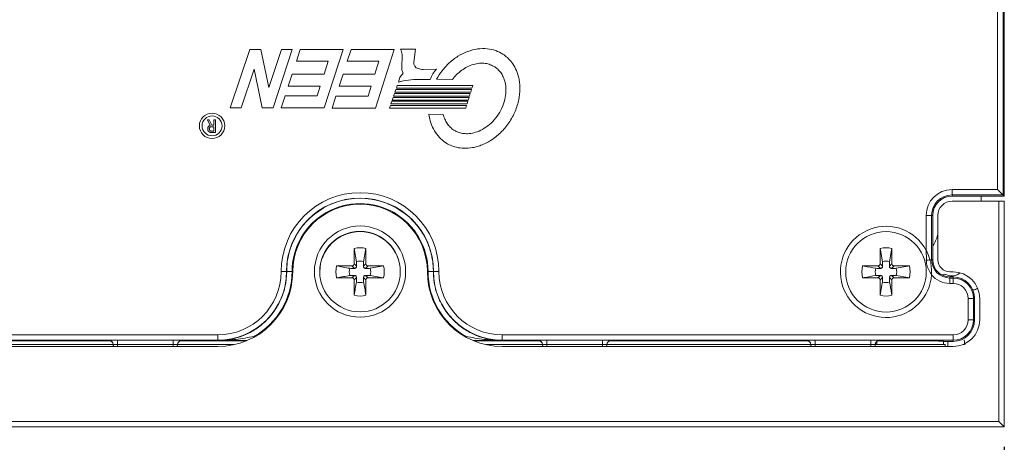
# Model space of a CAD drawing. Units: millimetres. Extents: x 27113 to 29127, y -147 to 1225.
# Drawn here: x 27494 to 27585, y 625 to 664 of the extents above; entities that cross this region are included whole.
import ezdxf

# ---------------------------------------------------------------- set-up
doc = ezdxf.new("R2010")
doc.units = ezdxf.units.MM
doc.layers.add('尺寸线', color=3, linetype='Continuous', lineweight=13)
doc.styles.add('SLDTEXTSTYLE4', font='arial_0.ttf', dxfattribs={"width": 0.948})
doc.dimstyles.new('1-3', dxfattribs={"dimscale": 3, "dimtxt": 3.5, "dimasz": 2.5, "dimexe": 1.25, "dimexo": 0.625, "dimtad": 1, "dimdec": 1, "dimdsep": 46, "dimtxsty": 'SLDTEXTSTYLE4', "dimcen": 2.5, "dimadec": 0, "dimazin": 0, "dimtfac": 1, "dimtdec": 1, "dimtmove": 0, "dimatfit": 3, "dimfxl": 0, "dimarcsym": 0})

# ---------------------------------------------------------------- blocks, each defined once
blk = doc.blocks.new('*D71')
at = {"layer": 'Defpoints', "color": 0, "transparency": 16777216}
for p in [(27465.285, 626.467), (27585.325, 626.467), (27585.325, 587.626)]:
    blk.add_point(p, dxfattribs=at)
at = {"layer": '尺寸线', "color": 0, "linetype": 'Continuous', "lineweight": -2, "transparency": 16777216}
for p, q in [((27465.285, 624.592), (27465.285, 583.876)), ((27585.325, 624.592), (27585.325, 583.876)), ((27477.285, 587.626), (27573.325, 587.626))]:
    blk.add_line(p, q, dxfattribs=at)
at = {"layer": '尺寸线', "color": 0, "transparency": 16777216}
for points in [[(27477.285, 589.626), (27477.285, 585.626), (27465.285, 587.626)], [(27573.325, 589.626), (27573.325, 585.626), (27585.325, 587.626)]]:
    blk.add_solid(points, dxfattribs=at)
at = {"layer": '尺寸线', "color": 0, "transparency": 16777216, "insert": (27525.305, 597.159), "char_height": 15, "attachment_point": 5, "style": 'SLDTEXTSTYLE4'}
blk.add_mtext('120', dxfattribs=at)

msp = doc.modelspace()

# ---------------------------------------------------------------- linework, layer by layer
at = {"color": 7, "linetype": 'Continuous', "lineweight": 0}
for p, q in [((27585.205, 648.068), (27585.205, 681.829)), ((27585.305, 681.93), (27585.305, 647.967)), ((27584.705, 648.568), (27584.705, 681.329)), ((27515.034, 661.635), (27513.208, 656.193)), ((27516.056, 661.635), (27515.034, 661.635)), ((27516.803, 658.082), (27516.056, 661.635)), ((27518, 661.635), (27516.803, 658.082)), ((27517.213, 656.193), (27518.995, 661.635)), ((27518.995, 661.635), (27518, 661.635)), ((27519.735, 661.635), (27519.376, 660.531)), ((27523.746, 661.635), (27519.735, 661.635)), ((27521.974, 656.193), (27523.746, 661.635)), ((27524.464, 661.635), (27524.106, 660.527)), ((27528.498, 661.635), (27524.464, 661.635)), ((27526.759, 656.17), (27528.498, 661.635)), ((27530.457, 661.657), (27529.06, 661.657)), ((27529.06, 661.657), (27529.13, 661.516)), ((27530.314, 660.439), (27530.457, 661.657)), ((27519.376, 660.531), (27522.324, 660.531)), ((27522.324, 660.531), (27521.952, 659.335)), ((27524.106, 660.527), (27527.063, 660.527)), ((27527.063, 660.527), (27526.699, 659.335)), ((27529.235, 661.024), (27529.189, 659.965)), ((27514.231, 656.193), (27515.439, 659.777)), ((27515.439, 659.777), (27516.198, 656.193)), ((27532.42, 659.782), (27531.186, 659.768)), ((27518.986, 659.335), (27518.615, 658.195)), ((27521.952, 659.335), (27518.986, 659.335)), ((27523.72, 659.335), (27523.353, 658.199)), ((27526.699, 659.335), (27523.72, 659.335)), ((27530.762, 658.832), (27531.854, 658.832)), ((27532.428, 658.857), (27533.91, 658.839)), ((27518.615, 658.195), (27521.597, 658.195)), ((27521.597, 658.195), (27521.324, 657.319)), ((27523.353, 658.199), (27526.352, 658.199)), ((27526.352, 658.199), (27526.073, 657.285)), ((27528.647, 657.896), (27528.561, 657.649)), ((27535.696, 657.896), (27528.647, 657.896)), ((27528.774, 658.261), (27528.688, 658.014)), ((27528.688, 658.014), (27535.733, 658.014)), ((27535.811, 658.261), (27528.774, 658.261)), ((27535.618, 657.649), (27535.696, 657.896)), ((27535.733, 658.014), (27535.811, 658.261)), ((27518.33, 657.319), (27517.964, 656.193)), ((27521.324, 657.319), (27518.33, 657.319)), ((27523.061, 657.285), (27522.698, 656.17)), ((27526.073, 657.285), (27523.061, 657.285)), ((27528.263, 656.793), (27528.177, 656.546)), ((27535.349, 656.793), (27528.263, 656.793)), ((27528.39, 657.159), (27528.304, 656.912)), ((27528.304, 656.912), (27535.386, 656.912)), ((27535.464, 657.159), (27528.39, 657.159)), ((27528.517, 657.522), (27528.431, 657.275)), ((27528.431, 657.275), (27535.501, 657.275)), ((27535.578, 657.522), (27528.517, 657.522)), ((27528.561, 657.649), (27535.618, 657.649)), ((27535.271, 656.546), (27535.349, 656.793)), ((27535.386, 656.912), (27535.464, 657.159)), ((27535.501, 657.275), (27535.578, 657.522)), ((27513.208, 656.193), (27514.231, 656.193)), ((27516.198, 656.193), (27517.213, 656.193)), ((27517.964, 656.193), (27521.974, 656.193)), ((27522.698, 656.17), (27526.759, 656.17)), ((27528.133, 656.417), (27528.046, 656.169)), ((27528.046, 656.169), (27535.153, 656.169)), ((27535.231, 656.417), (27528.133, 656.417)), ((27528.177, 656.546), (27535.271, 656.546)), ((27535.153, 656.169), (27535.231, 656.417)), ((27511.25, 655.075), (27511.083, 655.075)), ((27511.083, 655.075), (27511.352, 654.542)), ((27511.5, 654.563), (27511.25, 655.075)), ((27511.844, 655.075), (27511.695, 655.075)), ((27511.695, 655.075), (27511.695, 654.563)), ((27511.844, 653.885), (27511.844, 655.075)), ((27533.065, 655.576), (27531.727, 655.583)), ((27511.487, 654.43), (27511.695, 654.43)), ((27511.695, 654.563), (27511.5, 654.563)), ((27511.695, 654.017), (27511.532, 654.017)), ((27511.695, 654.43), (27511.695, 654.017)), ((27511.494, 653.885), (27511.844, 653.885)), ((27580.455, 648.568), (27584.705, 648.568)), ((27580.455, 648.568), (27580.455, 647.967)), ((27584.705, 648.568), (27585.305, 647.967)), ((27580.455, 648.068), (27585.205, 648.068)), ((27585.305, 647.967), (27580.455, 647.967)), ((27583.155, 647.488), (27583.155, 647.967)), ((27580.455, 647.488), (27584.825, 647.488)), ((27584.825, 647.488), (27584.825, 626.967)), ((27585.325, 647.487), (27585.325, 626.467)), ((27578.055, 646.167), (27578.655, 646.167)), ((27578.055, 642.903), (27578.055, 646.167)), ((27578.555, 642.03), (27578.555, 646.167)), ((27578.655, 646.167), (27578.655, 642.03)), ((27579.134, 642.03), (27579.134, 646.167)), ((27524.752, 643.083), (27524.752, 641.654)), ((27524.752, 643.083), (27524.972, 641.845)), ((27525.858, 643.083), (27525.639, 641.845)), ((27525.858, 641.654), (27525.858, 643.083)), ((27573.752, 643.083), (27573.782, 642.916)), ((27573.752, 643.083), (27573.752, 641.654)), ((27574.858, 643.083), (27574.828, 642.915)), ((27574.858, 643.083), (27574.828, 642.915)), ((27574.858, 641.654), (27574.858, 643.083)), ((27573.782, 642.916), (27573.972, 641.845)), ((27574.828, 642.915), (27574.639, 641.845)), ((27524.553, 641.455), (27523.124, 641.455)), ((27524.782, 641.226), (27524.553, 641.455)), ((27524.752, 641.654), (27524.981, 641.426)), ((27525.629, 641.426), (27525.858, 641.654)), ((27526.057, 641.455), (27525.828, 641.226)), ((27527.486, 641.455), (27526.057, 641.455)), ((27527.48, 641.454), (27526.248, 641.236)), ((27573.553, 641.455), (27572.124, 641.455)), ((27572.281, 641.427), (27572.124, 641.455)), ((27572.281, 641.427), (27572.124, 641.455)), ((27573.782, 641.226), (27573.553, 641.455)), ((27573.752, 641.654), (27573.981, 641.426)), ((27574.629, 641.426), (27574.858, 641.654)), ((27575.057, 641.455), (27574.828, 641.226)), ((27576.486, 641.455), (27575.057, 641.455)), ((27576.33, 641.427), (27575.248, 641.236)), ((27576.486, 641.455), (27576.33, 641.427)), ((27578.396, 642.03), (27578.655, 642.03)), ((27517.955, 640.93), (27518.472, 640.93)), ((27518.62, 640.933), (27518.472, 640.93)), ((27523.138, 640.352), (27523.124, 640.35)), ((27523.124, 640.35), (27524.553, 640.35)), ((27524.553, 640.35), (27524.782, 640.578)), ((27524.981, 640.379), (27524.752, 640.15)), ((27525.858, 640.15), (27525.629, 640.379)), ((27525.828, 640.578), (27526.057, 640.35)), ((27527.486, 640.35), (27526.057, 640.35)), ((27527.472, 640.352), (27526.248, 640.569)), ((27527.486, 640.35), (27527.472, 640.352)), ((27527.486, 640.35), (27527.472, 640.352)), ((27531.991, 640.933), (27532.139, 640.93)), ((27532.139, 640.93), (27532.656, 640.93)), ((27572.281, 640.377), (27572.124, 640.35)), ((27572.124, 640.35), (27573.553, 640.35)), ((27573.553, 640.35), (27573.782, 640.578)), ((27573.981, 640.379), (27573.752, 640.15)), ((27574.858, 640.15), (27574.629, 640.379)), ((27574.828, 640.578), (27575.057, 640.35)), ((27576.486, 640.35), (27575.057, 640.35)), ((27576.33, 640.377), (27575.248, 640.569)), ((27576.486, 640.35), (27576.33, 640.377)), ((27576.486, 640.35), (27576.33, 640.377)), ((27578.547, 640.643), (27578.381, 640.902)), ((27578.547, 640.643), (27578.542, 640.949)), ((27580.555, 640.909), (27580.255, 640.909)), ((27580.255, 640.43), (27580.555, 640.43)), ((27580.255, 639.829), (27580.255, 640.43)), ((27580.555, 640.329), (27580.255, 640.329)), ((27580.555, 639.829), (27580.555, 640.43)), ((27524.752, 640.15), (27524.752, 638.721)), ((27525.858, 638.721), (27525.858, 640.15)), ((27573.752, 640.15), (27573.752, 638.721)), ((27574.858, 638.721), (27574.858, 640.15)), ((27580.555, 639.829), (27580.255, 639.829)), ((27524.761, 638.769), (27524.752, 638.721)), ((27524.761, 638.769), (27524.752, 638.721)), ((27525.849, 638.769), (27525.858, 638.721)), ((27573.782, 638.889), (27573.752, 638.721)), ((27573.782, 638.889), (27573.752, 638.721)), ((27574.828, 638.889), (27574.858, 638.721)), ((27581.955, 638.43), (27582.555, 638.43)), ((27581.955, 636.43), (27581.955, 638.43)), ((27582.455, 636.43), (27582.455, 638.43)), ((27582.555, 638.43), (27582.555, 636.43)), ((27583.034, 636.43), (27583.034, 638.43)), ((27581.955, 636.43), (27582.555, 636.43)), ((27470.055, 635.03), (27512.055, 635.03)), ((27512.055, 635.03), (27512.055, 634.53)), ((27515.439, 634.901), (27515.54, 634.901)), ((27515.439, 634.901), (27515.439, 634.859)), ((27535.07, 634.901), (27535.171, 634.901)), ((27535.171, 634.901), (27535.171, 634.859)), ((27538.555, 635.03), (27580.555, 635.03)), ((27538.555, 635.03), (27538.555, 634.53)), ((27580.555, 635.03), (27580.555, 634.43)), ((27470.055, 634.53), (27512.055, 634.53)), ((27470.055, 633.951), (27512.055, 633.951)), ((27483.302, 634.13), (27502.309, 634.13)), ((27502.003, 634.493), (27483.607, 634.493)), ((27501.909, 634.515), (27501.909, 634.505)), ((27501.938, 634.503), (27501.909, 634.505)), ((27502.281, 634.25), (27502.303, 634.174)), ((27502.303, 634.174), (27502.307, 634.127)), ((27502.31, 633.951), (27502.309, 634.119)), ((27502.709, 634.122), (27502.709, 634.522)), ((27507.902, 634.122), (27502.709, 634.122)), ((27502.71, 633.951), (27502.709, 634.122)), ((27507.9, 633.951), (27507.902, 634.122)), ((27507.902, 634.522), (27507.902, 634.122)), ((27508.3, 633.951), (27508.302, 634.119)), ((27508.302, 634.108), (27508.308, 634.177)), ((27508.302, 634.13), (27513.579, 634.13)), ((27514.716, 634.493), (27508.607, 634.493)), ((27508.702, 634.505), (27508.67, 634.503)), ((27508.702, 634.505), (27508.702, 634.515)), ((27512.055, 634.513), (27514.75, 634.505)), ((27535.86, 634.505), (27538.555, 634.513)), ((27542.003, 634.493), (27535.894, 634.493)), ((27537.032, 634.13), (27542.309, 634.13)), ((27538.555, 634.53), (27580.555, 634.53)), ((27538.555, 633.951), (27580.555, 633.951)), ((27541.909, 634.515), (27541.909, 634.505)), ((27541.938, 634.503), (27541.909, 634.505)), ((27542.281, 634.25), (27542.303, 634.174)), ((27542.303, 634.174), (27542.307, 634.127)), ((27542.31, 633.951), (27542.309, 634.119)), ((27542.709, 634.122), (27542.709, 634.522)), ((27547.902, 634.122), (27542.709, 634.122)), ((27542.71, 633.951), (27542.709, 634.122)), ((27547.9, 633.951), (27547.902, 634.122)), ((27547.902, 634.522), (27547.902, 634.122)), ((27548.3, 633.951), (27548.302, 634.119)), ((27548.302, 634.108), (27548.308, 634.177)), ((27548.302, 634.13), (27567.309, 634.13)), ((27567.003, 634.493), (27548.607, 634.493)), ((27548.702, 634.505), (27548.67, 634.503)), ((27548.702, 634.505), (27548.702, 634.515)), ((27566.909, 634.515), (27566.909, 634.505)), ((27566.938, 634.503), (27566.909, 634.505)), ((27567.281, 634.25), (27567.303, 634.174)), ((27567.303, 634.174), (27567.307, 634.127)), ((27567.31, 633.951), (27567.309, 634.119)), ((27567.709, 634.122), (27567.709, 634.522)), ((27572.902, 634.122), (27567.709, 634.122)), ((27567.71, 633.951), (27567.709, 634.122)), ((27572.9, 633.951), (27572.902, 634.122)), ((27572.902, 634.522), (27572.902, 634.122)), ((27573.3, 633.951), (27573.302, 634.119)), ((27573.302, 634.108), (27573.308, 634.177)), ((27573.302, 634.13), (27579.805, 634.13)), ((27573.455, 634.108), (27573.455, 634.348)), ((27573.702, 634.505), (27573.67, 634.503)), ((27573.702, 634.505), (27573.702, 634.515)), ((27579.655, 634.13), (27579.655, 634.439)), ((27580.555, 634.43), (27579.655, 634.43)), ((27579.805, 633.951), (27579.805, 634.13)), ((27580.055, 634.43), (27580.055, 633.951)), ((27581.634, 634.096), (27581.571, 634.566)), ((27584.825, 626.967), (27465.785, 626.967)), ((27584.825, 626.967), (27585.325, 626.467)), ((27585.325, 626.467), (27465.285, 626.467))]:
    msp.add_line(p, q, dxfattribs=at)
for points in [[(27501.943, 634.503), (27501.94, 634.503), (27501.949, 634.503), (27501.984, 634.498)], [(27501.984, 634.498), (27502.038, 634.483), (27502.095, 634.459), (27502.151, 634.423), (27502.203, 634.376), (27502.247, 634.318), (27502.281, 634.25)], [(27508.308, 634.177), (27508.33, 634.254), (27508.366, 634.322), (27508.411, 634.379), (27508.462, 634.425)], [(27508.462, 634.425), (27508.517, 634.46), (27508.574, 634.484)], [(27508.574, 634.484), (27508.624, 634.497), (27508.658, 634.502), (27508.668, 634.503)], [(27541.943, 634.503), (27541.94, 634.503), (27541.949, 634.503), (27541.984, 634.498)], [(27541.984, 634.498), (27542.038, 634.483), (27542.095, 634.459), (27542.151, 634.423), (27542.203, 634.376), (27542.247, 634.318), (27542.281, 634.25)], [(27548.308, 634.177), (27548.33, 634.254), (27548.366, 634.322), (27548.411, 634.379), (27548.462, 634.425)], [(27548.462, 634.425), (27548.517, 634.46), (27548.574, 634.484)], [(27548.574, 634.484), (27548.624, 634.497), (27548.658, 634.502), (27548.668, 634.503)], [(27566.943, 634.503), (27566.94, 634.503), (27566.949, 634.503), (27566.984, 634.498)], [(27566.984, 634.498), (27567.038, 634.483), (27567.095, 634.459), (27567.151, 634.423), (27567.203, 634.376), (27567.247, 634.318), (27567.281, 634.25)], [(27573.308, 634.177), (27573.33, 634.254), (27573.366, 634.322), (27573.411, 634.379), (27573.462, 634.425)], [(27573.462, 634.425), (27573.517, 634.46), (27573.574, 634.484)], [(27573.574, 634.484), (27573.624, 634.497), (27573.658, 634.502), (27573.668, 634.503)]]:
    msp.add_lwpolyline(points, dxfattribs=at)
for centre, radius in [((27511.52, 654.505), 1.181), ((27511.52, 654.505), 0.928), ((27525.305, 640.93), 4.25), ((27525.305, 640.93), 3.75), ((27574.305, 640.902), 3.75)]:
    msp.add_circle(centre, radius, dxfattribs=at)
for centre, radius, start, end in [((27528.225, 661.067), 1.01, 357.5437, 26.39821), ((27530.867, 660.38), 0.556, 173.94407, 255.29317), ((27530.054, 659.891), 0.867, 175.0874, 209.93304), ((27531.15, 661.019), 1.251, 250.16036, 271.62798), ((27534.001, 658.196), 2.239, 134.8972, 163.51255), ((27530.278, 658.347), 1.414, 134.43279, 170.38015), ((27530.755, 651.677), 7.154, 89.93917, 105.15895), ((27529.229, 659.416), 0.0842, 314.43279, 29.93304), ((27580.455, 646.167), 2.4, 90, 180), ((27525.305, 640.93), 7.35, 0, 180), ((27525.305, 640.93), 6.85, 0, 180), ((27525.305, 640.93), 6.833, 22.05161, 158.4), ((27580.455, 646.167), 1.9, 90, 180), ((27580.455, 646.167), 1.8, 90, 180), ((27525.305, 640.935), 6.333, 359.99578, 180.00422), ((27525.305, 640.93), 6.271, 0, 180), ((27580.455, 646.167), 1.321, 90, 180), ((27574.305, 640.902), 4.25, 28.0828, 356.49574), ((27525.305, 640.902), 3.75, 0, 179.73778), ((27575.455, 645.356), 3.8, 327.99147, 343.9969), ((27525.307, 640.93), 6.835, 162.287, 165.32521), ((27525.308, 640.929), 6.836, 158.40124, 162.28701), ((27525.305, 640.902), 2.25, 75.77922, 104.22078), ((27525.304, 640.93), 6.834, 17.71241, 22.05016), ((27525.302, 640.929), 6.837, 13.61313, 17.71285), ((27574.305, 640.902), 2.25, 75.77922, 104.22078), ((27525.333, 640.927), 6.862, 165.35729, 179.97414), ((27525.303, 640.93), 6.836, 8.91068, 13.6102), ((27525.305, 640.902), 2.25, 165.77922, 194.22078), ((27627.153, 1225.118), 592.861, 259.894639, 260.015545), ((27525.305, 640.902), 1, 160.52542, 199.47458), ((27525.254, 671.865), 30.643, 268.33239, 269.11698), ((27525.305, 640.902), 1, 70.52542, 109.47458), ((27493.769, 640.941), 31.216, 0.89023, 1.66041), ((27556.268, 640.953), 30.643, 178.33239, 179.11698), ((27525.343, 672.438), 31.216, 270.89023, 271.66041), ((27525.305, 640.902), 1, 340.52542, 19.47458), ((27525.305, 640.902), 2.25, 345.77922, 14.22078), ((27525.3, 640.93), 6.838, 2.98582, 8.90729), ((27525.304, 640.93), 6.834, 359.99721, 2.98526), ((27574.305, 640.902), 2.25, 165.77922, 194.22078), ((27666.155, 1168.485), 535.352, 259.9009, 260.01849), ((27574.305, 640.902), 1, 160.52542, 199.47458), ((27574.254, 671.865), 30.643, 268.33239, 269.11698), ((27574.305, 640.902), 1, 70.52542, 109.47458), ((27542.769, 640.941), 31.216, 0.89023, 1.66041), ((27605.268, 640.953), 30.643, 178.33239, 179.11698), ((27574.343, 672.438), 31.216, 270.89023, 271.66041), ((27574.305, 640.902), 1, 340.52542, 19.47458), ((27574.305, 640.902), 2.25, 345.77922, 14.22078), ((27580.255, 642.03), 1.7, 180, 270), ((27580.255, 642.03), 1.6, 180, 270), ((27580.255, 642.03), 1.121, 180, 270), ((27512.055, 640.93), 6.979, 270, 0), ((27512.055, 640.93), 6.4, 270, 0), ((27512.055, 640.93), 5.9, 270, 0), ((27512.055, 640.934), 6.917, 299.29227, 0.00357), ((27512.056, 640.929), 6.416, 334.46868, 0.00587), ((27518.905, 606.133), 34.801, 90.20298, 90.46917), ((27518.975, 586.191), 54.744, 90.00365, 90.20285), ((27627.853, 52.745), 596.864, 99.985019, 100.104363), ((27525.267, 609.366), 31.216, 90.89023, 91.66041), ((27494.342, 640.851), 30.643, 358.33239, 359.11698), ((27556.841, 640.864), 31.216, 180.89023, 181.66041), ((27525.356, 609.939), 30.643, 88.33239, 89.11698), ((27538.555, 640.93), 6.979, 180, 270), ((27531.635, 586.188), 54.746, 89.79719, 89.9964), ((27538.555, 640.934), 6.917, 179.99622, 240.70813), ((27531.706, 606.129), 34.805, 89.53088, 89.79706), ((27538.554, 640.929), 6.416, 179.99393, 205.29354), ((27538.555, 640.93), 6.4, 180, 270), ((27538.555, 640.93), 5.9, 180, 270), ((27667.374, 106.44), 542.339, 99.98235, 100.09842), ((27574.267, 609.366), 31.216, 90.89023, 91.66041), ((27543.342, 640.851), 30.643, 358.33239, 359.11698), ((27605.841, 640.864), 31.216, 180.89023, 181.66041), ((27574.356, 609.939), 30.643, 88.33239, 89.11698), ((27580.255, 642.03), 2.2, 219.0848, 270), ((27579.755, 640.181), 0.5, 65.68426, 117.98612), ((27580.455, 641.73), 1.2, 245.68426, 309.82747), ((27580.555, 638.43), 2.479, 0, 90), ((27580.555, 638.43), 2, 0, 90), ((27580.555, 638.43), 1.9, 0, 90), ((26956.908, 739.957), 576.798, 349.896194, 350.016344), ((27525.305, 640.902), 1, 250.52542, 289.47458), ((28100.754, 741.207), 583.96, 189.984401, 190.103077), ((27050.894, 732.016), 531.116, 349.90144, 350.01871), ((27574.305, 640.902), 1, 250.52542, 289.47458), ((28104.542, 733.226), 538.049, 189.98213, 190.09789), ((27580.555, 638.43), 1.4, 0, 90), ((27582.405, 639.98), 0.75, 271.63725, 304.69627), ((27525.305, 640.902), 2.25, 255.77922, 284.22078), ((27574.305, 640.902), 2.25, 255.77922, 284.22078), ((27512.041, 640.938), 6.434, 322.16491, 333.75276), ((27512.05, 640.932), 6.422, 333.76375, 334.46593), ((27538.564, 640.934), 6.426, 205.29589, 206.65231), ((27538.568, 640.937), 6.431, 206.66166, 217.66621), ((27512.045, 640.939), 6.43, 309.65171, 320.3036), ((27512.049, 640.935), 6.425, 320.31428, 322.14598), ((27538.562, 640.935), 6.426, 217.68245, 219.70487), ((27538.565, 640.939), 6.43, 219.7162, 230.27841), ((27512.048, 640.941), 6.431, 296.74773, 307.5945), ((27512.049, 640.937), 6.426, 307.6093, 309.6393), ((27538.561, 640.936), 6.426, 230.28959, 232.28526), ((27538.563, 640.942), 6.432, 232.30191, 243.39653), ((27580.555, 636.43), 2.479, 270, 0), ((27580.555, 636.43), 2, 270, 0), ((27580.555, 636.43), 1.9, 270, 0), ((27580.555, 636.43), 1.4, 270, 0), ((27512.055, 640.928), 6.416, 269.99887, 295.18721), ((27512.05, 640.938), 6.427, 295.18924, 296.73807), ((27538.559, 640.937), 6.426, 243.4061, 244.65639), ((27538.555, 640.928), 6.416, 244.6589, 270.00122), ((27501.909, 634.115), 0.4, 33.15607, 90.00106), ((27501.909, 634.116), 0.399, 19.62346, 33.1649), ((27501.904, 634.104), 0.404, 3.70505, 22.28022), ((27501.915, 634.105), 0.394, 0.50478, 3.6574), ((27508.695, 634.105), 0.394, 176.3426, 179.49522), ((27508.702, 634.115), 0.401, 144.5075, 161.00196), ((27508.702, 634.115), 0.4, 89.99715, 144.49406), ((27541.909, 634.115), 0.4, 33.15607, 90.00106), ((27541.909, 634.116), 0.399, 19.62346, 33.1649), ((27541.904, 634.104), 0.404, 3.70505, 22.28022), ((27541.915, 634.105), 0.394, 0.50478, 3.6574), ((27548.695, 634.105), 0.394, 176.3426, 179.49522), ((27548.702, 634.115), 0.401, 144.5075, 161.00196), ((27548.702, 634.115), 0.4, 89.99715, 144.49406), ((27566.909, 634.115), 0.4, 33.15607, 90.00106), ((27566.909, 634.116), 0.399, 19.62346, 33.1649), ((27566.904, 634.104), 0.404, 3.70505, 22.28022), ((27566.915, 634.105), 0.394, 0.50478, 3.6574), ((27573.695, 634.105), 0.394, 176.3426, 179.49522), ((27573.702, 634.115), 0.401, 144.5075, 161.00196), ((27573.702, 634.115), 0.4, 89.99715, 144.49406)]:
    msp.add_arc(centre, radius, start, end, dxfattribs=at)
for centre, major_axis, ratio, start_param, end_param in [((27584.825, 647.487), (0.5, 0), 0.001745, -0.001745, 1.570796), ((27524.552, 641.656), (-0.142, 0.142), 0.992433, 2.359993, 3.923193), ((27526.059, 641.656), (0.142, 0.142), 0.992433, 2.359993, 3.923193), ((27573.552, 641.656), (-0.142, 0.142), 0.992433, 2.359993, 3.923193), ((27575.059, 641.656), (0.142, 0.142), 0.992433, 2.359993, 3.923193), ((27524.552, 640.149), (0.142, 0.142), 0.992433, 5.501585, 7.064785), ((27526.059, 640.149), (-0.142, 0.142), 0.992433, -0.7816, 0.7816), ((27573.552, 640.149), (0.142, 0.142), 0.992433, 5.501585, 7.064785), ((27575.059, 640.149), (-0.142, 0.142), 0.992433, -0.7816, 0.7816), ((27573.455, 634.439), (-6.2, 0), 0.008727, 3.141593, 4.687906)]:
    msp.add_ellipse(centre, major_axis=major_axis, ratio=ratio, start_param=start_param, end_param=end_param, dxfattribs=at)
for points in [[(27538.619, 661.183), (27538.417, 661.314), (27537.964, 661.542), (27537.156, 661.725), (27536.255, 661.707), (27535.317, 661.467), (27534.41, 661.013), (27533.596, 660.387), (27532.92, 659.647), (27532.575, 659.12), (27532.428, 658.857)], [(27533.91, 658.839), (27534.029, 658.992), (27534.294, 659.292), (27534.766, 659.695), (27535.295, 660.021), (27535.858, 660.246), (27536.424, 660.353), (27536.963, 660.342), (27537.448, 660.221), (27537.725, 660.08), (27537.851, 659.998)], [(27537.851, 659.998), (27537.945, 659.937), (27538.135, 659.792), (27538.412, 659.488), (27538.658, 659.079), (27538.841, 658.551), (27538.922, 657.905), (27538.861, 657.158), (27538.63, 656.36), (27538.224, 655.578), (27537.676, 654.89), (27537.041, 654.353), (27536.384, 653.994), (27535.76, 653.804), (27535.204, 653.757), (27534.73, 653.815), (27534.339, 653.943), (27534.129, 654.058), (27534.035, 654.119)], [(27531.727, 655.583), (27531.76, 655.309), (27531.876, 654.767), (27532.207, 654.025), (27532.678, 653.398), (27533.066, 653.077), (27533.272, 652.943)], [(27534.035, 654.119), (27533.917, 654.196), (27533.693, 654.376), (27533.411, 654.719), (27533.195, 655.123), (27533.1, 655.422), (27533.065, 655.576)], [(27578.061, 641.983), (27578.118, 641.984), (27578.23, 641.996), (27578.342, 642.015), (27578.396, 642.03)], [(27502.067, 634.472), (27502.018, 634.494), (27501.963, 634.505), (27501.909, 634.505)], [(27502.19, 634.389), (27502.155, 634.424), (27502.113, 634.453), (27502.067, 634.472)], [(27502.278, 634.257), (27502.258, 634.306), (27502.228, 634.352), (27502.19, 634.389)], [(27502.285, 634.25), (27502.3, 634.208), (27502.308, 634.163), (27502.309, 634.119)], [(27508.333, 634.26), (27508.316, 634.219), (27508.305, 634.175), (27508.302, 634.13)], [(27508.302, 634.119), (27508.302, 634.162), (27508.31, 634.205), (27508.323, 634.245)], [(27542.067, 634.472), (27542.018, 634.494), (27541.963, 634.505), (27541.909, 634.505)], [(27542.19, 634.389), (27542.155, 634.424), (27542.113, 634.453), (27542.067, 634.472)], [(27542.278, 634.257), (27542.258, 634.306), (27542.228, 634.352), (27542.19, 634.389)], [(27542.285, 634.25), (27542.3, 634.208), (27542.308, 634.163), (27542.309, 634.119)], [(27548.333, 634.26), (27548.316, 634.219), (27548.305, 634.175), (27548.302, 634.13)], [(27548.302, 634.119), (27548.302, 634.162), (27548.31, 634.205), (27548.323, 634.245)], [(27567.067, 634.472), (27567.018, 634.494), (27566.963, 634.505), (27566.909, 634.505)], [(27567.19, 634.389), (27567.155, 634.424), (27567.113, 634.453), (27567.067, 634.472)], [(27567.278, 634.257), (27567.258, 634.306), (27567.228, 634.352), (27567.19, 634.389)], [(27567.285, 634.25), (27567.3, 634.208), (27567.308, 634.163), (27567.309, 634.119)], [(27573.333, 634.26), (27573.316, 634.219), (27573.305, 634.175), (27573.302, 634.13)], [(27573.302, 634.119), (27573.302, 634.162), (27573.31, 634.205), (27573.323, 634.245)]]:
    msp.add_open_spline(points, degree=3, dxfattribs=at)
for points, knots in [([(27533.272, 652.943), (27533.41, 652.854), (27533.717, 652.685), (27534.285, 652.491), (27534.972, 652.395), (27535.641, 652.438), (27536.223, 652.572), (27536.677, 652.728), (27537.141, 652.943), (27537.607, 653.221), (27538.062, 653.561), (27538.498, 653.96), (27538.901, 654.414), (27539.261, 654.912), (27539.569, 655.444), (27539.819, 655.996), (27540.006, 656.557), (27540.131, 657.111), (27540.195, 657.65), (27540.203, 658.161), (27540.16, 658.639), (27540.046, 659.225), (27539.812, 659.854), (27539.445, 660.442), (27539.036, 660.882), (27538.757, 661.093), (27538.619, 661.183)], [0, 0, 0, 0, 0.0625, 0.125, 0.1875, 0.25, 0.28125, 0.3125, 0.34375, 0.375, 0.40625, 0.4375, 0.46875, 0.5, 0.53125, 0.5625, 0.59375, 0.625, 0.65625, 0.6875, 0.71875, 0.75, 0.8125, 0.875, 0.9375, 1, 1, 1, 1]), ([(27511.352, 654.542), (27511.344, 654.54), (27511.329, 654.536), (27511.307, 654.528), (27511.285, 654.518), (27511.264, 654.507), (27511.244, 654.494), (27511.224, 654.479), (27511.205, 654.462), (27511.187, 654.444), (27511.17, 654.424), (27511.156, 654.402), (27511.143, 654.377), (27511.133, 654.351), (27511.125, 654.323), (27511.12, 654.293), (27511.116, 654.261), (27511.116, 654.239), (27511.116, 654.227)], [0, 0, 0, 0, 0.055659, 0.110655, 0.165526, 0.221184, 0.277456, 0.334818, 0.393437, 0.45364, 0.514947, 0.576913, 0.640643, 0.706016, 0.773697, 0.845581, 0.920864, 1, 1, 1, 1]), ([(27511.116, 654.227), (27511.116, 654.213), (27511.117, 654.184), (27511.122, 654.143), (27511.13, 654.106), (27511.141, 654.071), (27511.156, 654.04), (27511.174, 654.011), (27511.196, 653.986), (27511.221, 653.964), (27511.248, 653.946), (27511.277, 653.929), (27511.308, 653.915), (27511.342, 653.904), (27511.377, 653.895), (27511.414, 653.889), (27511.453, 653.885), (27511.48, 653.885), (27511.494, 653.885)], [0, 0, 0, 0, 0.075446, 0.145587, 0.211878, 0.274011, 0.333124, 0.39034, 0.446625, 0.502869, 0.559588, 0.616969, 0.675736, 0.735625, 0.7978, 0.862186, 0.929445, 1, 1, 1, 1]), ([(27511.265, 654.227), (27511.265, 654.236), (27511.265, 654.253), (27511.268, 654.278), (27511.274, 654.301), (27511.281, 654.322), (27511.29, 654.341), (27511.302, 654.358), (27511.316, 654.373), (27511.337, 654.389), (27511.366, 654.406), (27511.404, 654.42), (27511.445, 654.429), (27511.473, 654.43), (27511.487, 654.43)], [0, 0, 0, 0, 0.078403, 0.151284, 0.220001, 0.28385, 0.344832, 0.403338, 0.461971, 0.519854, 0.636277, 0.753806, 0.873924, 1, 1, 1, 1]), ([(27511.532, 654.017), (27511.52, 654.017), (27511.498, 654.017), (27511.467, 654.02), (27511.438, 654.025), (27511.411, 654.03), (27511.386, 654.038), (27511.364, 654.048), (27511.345, 654.059), (27511.328, 654.072), (27511.313, 654.087), (27511.3, 654.103), (27511.289, 654.121), (27511.28, 654.14), (27511.273, 654.16), (27511.268, 654.181), (27511.265, 654.204), (27511.265, 654.219), (27511.265, 654.227)], [0, 0, 0, 0, 0.087967, 0.169578, 0.245052, 0.316015, 0.38196, 0.443113, 0.501045, 0.556616, 0.610321, 0.663387, 0.716071, 0.76912, 0.823483, 0.879562, 0.938648, 1, 1, 1, 1]), ([(27578.396, 642.03), (27578.375, 642.104), (27578.283, 642.403), (27578.16, 642.692), (27578.055, 642.903)], [0, 0, 0, 0, 0.246759, 1, 1, 1, 1]), ([(27578.061, 641.983), (27578.062, 642.058), (27578.063, 642.365), (27578.061, 642.672), (27578.055, 642.903)], [0, 0, 0, 0, 0.246354, 1, 1, 1, 1]), ([(27524.981, 641.426), (27524.982, 641.4), (27524.972, 641.347), (27524.928, 641.279), (27524.861, 641.235), (27524.808, 641.226), (27524.782, 641.226)], [0, 0, 0, 0, 0.249043, 0.500011, 0.750974, 1, 1, 1, 1]), ([(27525.828, 641.226), (27525.802, 641.226), (27525.75, 641.235), (27525.682, 641.279), (27525.638, 641.347), (27525.629, 641.4), (27525.629, 641.426)], [0, 0, 0, 0, 0.249041, 0.500008, 0.750972, 1, 1, 1, 1]), ([(27573.981, 641.426), (27573.982, 641.4), (27573.972, 641.347), (27573.928, 641.279), (27573.861, 641.235), (27573.808, 641.226), (27573.782, 641.226)], [0, 0, 0, 0, 0.249043, 0.500011, 0.750974, 1, 1, 1, 1]), ([(27574.828, 641.226), (27574.802, 641.226), (27574.75, 641.235), (27574.682, 641.279), (27574.638, 641.347), (27574.629, 641.4), (27574.629, 641.426)], [0, 0, 0, 0, 0.249041, 0.500008, 0.750972, 1, 1, 1, 1]), ([(27578.381, 640.902), (27578.285, 641.064), (27578.158, 641.323), (27578.073, 641.695), (27578.061, 641.887), (27578.061, 641.983)], [0, 0, 0, 0, 0.4953, 0.749458, 1, 1, 1, 1]), ([(27578.542, 640.949), (27578.538, 641.13), (27578.53, 641.404), (27578.471, 641.764), (27578.423, 641.943), (27578.396, 642.03)], [0, 0, 0, 0, 0.49538, 0.749616, 1, 1, 1, 1]), ([(27524.782, 640.578), (27524.808, 640.579), (27524.861, 640.569), (27524.928, 640.525), (27524.972, 640.458), (27524.982, 640.405), (27524.981, 640.379)], [0, 0, 0, 0, 0.249041, 0.500008, 0.750972, 1, 1, 1, 1]), ([(27525.629, 640.379), (27525.629, 640.405), (27525.638, 640.458), (27525.682, 640.525), (27525.75, 640.569), (27525.802, 640.579), (27525.828, 640.578)], [0, 0, 0, 0, 0.249043, 0.500011, 0.750974, 1, 1, 1, 1]), ([(27573.782, 640.578), (27573.808, 640.579), (27573.861, 640.569), (27573.928, 640.525), (27573.972, 640.458), (27573.982, 640.405), (27573.981, 640.379)], [0, 0, 0, 0, 0.249041, 0.500008, 0.750972, 1, 1, 1, 1]), ([(27574.629, 640.379), (27574.629, 640.405), (27574.638, 640.458), (27574.682, 640.525), (27574.75, 640.569), (27574.802, 640.579), (27574.828, 640.578)], [0, 0, 0, 0, 0.249043, 0.500011, 0.750974, 1, 1, 1, 1]), ([(27512.055, 634.513), (27512.62, 634.512), (27513.759, 634.584), (27514.88, 634.783), (27515.439, 634.901)], [0, 0, 0, 0, 0.497014, 1, 1, 1, 1]), ([(27535.171, 634.901), (27535.731, 634.783), (27536.852, 634.584), (27537.99, 634.512), (27538.555, 634.513)], [0, 0, 0, 0, 0.502983, 1, 1, 1, 1]), ([(27502.309, 634.119), (27502.309, 634.119), (27502.313, 634.119), (27502.317, 634.12), (27502.327, 634.121), (27502.347, 634.122), (27502.38, 634.122), (27502.429, 634.123), (27502.489, 634.123), (27502.583, 634.123), (27502.658, 634.123), (27502.709, 634.122)], [0, 0, 0, 0, 0.005105, 0.019575, 0.043419, 0.076492, 0.16887, 0.293212, 0.444643, 0.617437, 1, 1, 1, 1]), ([(27507.902, 634.122), (27507.953, 634.123), (27508.027, 634.123), (27508.121, 634.123), (27508.181, 634.123), (27508.23, 634.122), (27508.264, 634.122), (27508.283, 634.121), (27508.293, 634.12), (27508.298, 634.119), (27508.302, 634.119), (27508.302, 634.119)], [0, 0, 0, 0, 0.38255, 0.555341, 0.706774, 0.83112, 0.923503, 0.956577, 0.980423, 0.994895, 1, 1, 1, 1]), ([(27508.702, 634.505), (27508.625, 634.505), (27508.467, 634.458), (27508.363, 634.331), (27508.333, 634.26)], [0, 0, 0, 0, 0.500088, 1, 1, 1, 1]), ([(27542.309, 634.119), (27542.309, 634.119), (27542.313, 634.119), (27542.317, 634.12), (27542.327, 634.121), (27542.347, 634.122), (27542.38, 634.122), (27542.429, 634.123), (27542.489, 634.123), (27542.583, 634.123), (27542.658, 634.123), (27542.709, 634.122)], [0, 0, 0, 0, 0.005105, 0.019575, 0.043419, 0.076492, 0.16887, 0.293212, 0.444643, 0.617437, 1, 1, 1, 1]), ([(27547.902, 634.122), (27547.953, 634.123), (27548.027, 634.123), (27548.121, 634.123), (27548.181, 634.123), (27548.23, 634.122), (27548.264, 634.122), (27548.283, 634.121), (27548.293, 634.12), (27548.298, 634.119), (27548.302, 634.119), (27548.302, 634.119)], [0, 0, 0, 0, 0.38255, 0.555341, 0.706774, 0.83112, 0.923503, 0.956577, 0.980423, 0.994895, 1, 1, 1, 1]), ([(27548.702, 634.505), (27548.625, 634.505), (27548.467, 634.458), (27548.363, 634.331), (27548.333, 634.26)], [0, 0, 0, 0, 0.500088, 1, 1, 1, 1]), ([(27567.309, 634.119), (27567.309, 634.119), (27567.313, 634.119), (27567.317, 634.12), (27567.327, 634.121), (27567.347, 634.122), (27567.38, 634.122), (27567.429, 634.123), (27567.489, 634.123), (27567.583, 634.123), (27567.658, 634.123), (27567.709, 634.122)], [0, 0, 0, 0, 0.005105, 0.019575, 0.043419, 0.076492, 0.16887, 0.293212, 0.444643, 0.617437, 1, 1, 1, 1]), ([(27572.902, 634.122), (27572.953, 634.123), (27573.027, 634.123), (27573.121, 634.123), (27573.181, 634.123), (27573.23, 634.122), (27573.264, 634.122), (27573.283, 634.121), (27573.293, 634.12), (27573.298, 634.119), (27573.302, 634.119), (27573.302, 634.119)], [0, 0, 0, 0, 0.38255, 0.555341, 0.706774, 0.83112, 0.923503, 0.956577, 0.980423, 0.994895, 1, 1, 1, 1]), ([(27573.702, 634.505), (27573.625, 634.505), (27573.467, 634.458), (27573.363, 634.331), (27573.333, 634.26)], [0, 0, 0, 0, 0.500088, 1, 1, 1, 1])]:
    msp.add_open_spline(points, degree=3, knots=knots, dxfattribs=at)

# ---------------------------------------------------------------- dimensions: what is measured, and where the dimension line sits
at = {"layer": '尺寸线'}
dim = msp.add_linear_dim(base=(27585.325, 587.626), p1=(27465.285, 626.467), p2=(27585.325, 626.467), dimstyle='1-3', override={"dimtxt": 5, "dimasz": 4, "dimarcsym": 1}, dxfattribs=at)
dim.commit()
dim.dimension.update_dxf_attribs({"geometry": '*D71', "text_midpoint": (27525.305, 597.159)})

doc.saveas('drawing.dxf')
